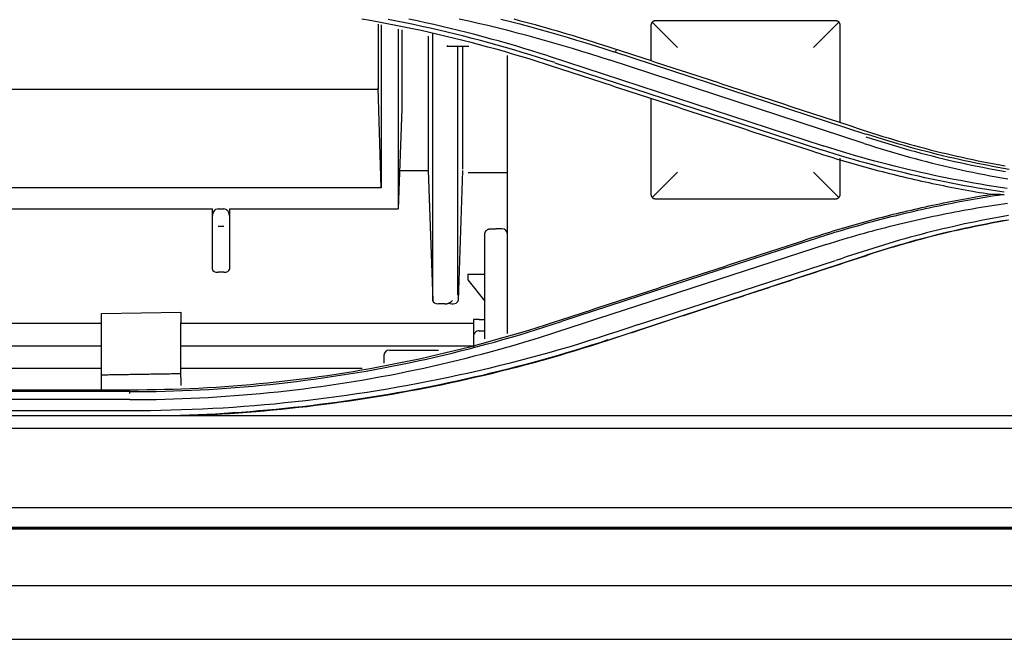
# Model space of a CAD drawing. Units: millimetres. Extents: x 0 to 5764, y 0 to 4111.
# Drawn here: x 1388 to 1475, y 2779 to 2833 of the extents above; entities that cross this region are included whole.
import ezdxf

# ---------------------------------------------------------------- set-up
doc = ezdxf.new("R2010")
doc.units = ezdxf.units.MM
doc.layers.add('LG-Product', color=3, linetype='Continuous')

msp = doc.modelspace()

# ---------------------------------------------------------------- linework, layer by layer
at = {"layer": 'LG-Product', "linetype": 'Continuous'}
for p, q in [((1419.776, 2832.804), (1419.776, 2827.063)), ((1420.065, 2832.734), (1420.065, 2818.375)), ((1443.844, 2832.707), (1443.844, 2829.592)), ((1446.191, 2830.751), (1443.958, 2832.984)), ((1460.147, 2833.098), (1444.235, 2833.098)), ((1458.191, 2830.751), (1460.425, 2832.984)), ((1460.538, 2824.128), (1460.538, 2832.707)), ((1421.565, 2832.37), (1421.565, 2816.501)), ((1421.867, 2832.297), (1421.867, 2825.327)), ((1424.606, 2808.361), (1424.606, 2831.99)), ((1424.203, 2831.731), (1424.203, 2819.9)), ((1425.854, 2830.863), (1427.783, 2830.863)), ((1426.825, 2808.88), (1426.825, 2830.863)), ((1427.222, 2830.864), (1427.222, 2820.007)), ((1431.191, 2805.524), (1431.191, 2830.038)), ((1462.84, 2823.074), (1440.586, 2830.358)), ((1440.79, 2830.592), (1440.707, 2830.35)), ((1434.772, 2830.004), (1459.045, 2822.059)), ((1435.369, 2829.407), (1458.884, 2821.712)), ((1462.655, 2822.28), (1440.154, 2829.651)), ((1383.134, 2827.063), (1419.776, 2827.063)), ((1420.065, 2818.375), (1419.776, 2827.185)), ((1443.844, 2826.242), (1443.844, 2817.795)), ((1421.867, 2825.327), (1421.565, 2816.501)), ((1460.538, 2817.795), (1460.538, 2820.988)), ((1421.681, 2819.9), (1424.203, 2819.9)), ((1424.203, 2819.9), (1424.596, 2808.415)), ((1427.228, 2819.901), (1426.835, 2808.425)), ((1427.712, 2819.723), (1431.191, 2819.723)), ((1446.191, 2819.751), (1443.958, 2817.517)), ((1458.191, 2819.751), (1460.425, 2817.517)), ((1420.065, 2818.375), (1353.342, 2818.375)), ((1444.235, 2817.404), (1460.147, 2817.404)), ((1384.266, 2816.501), (1405.166, 2816.501)), ((1405.166, 2815.923), (1405.166, 2816.501)), ((1405.666, 2816.501), (1406.166, 2816.501)), ((1406.666, 2816.501), (1406.666, 2815.923)), ((1406.666, 2816.501), (1421.565, 2816.501)), ((1405.166, 2814.782), (1405.166, 2815.923)), ((1406.666, 2815.923), (1406.666, 2814.782)), ((1405.166, 2811.171), (1405.166, 2814.782)), ((1406.166, 2814.957), (1405.666, 2814.957)), ((1406.666, 2814.782), (1406.666, 2811.171)), ((1429.691, 2814.751), (1430.191, 2814.751)), ((1430.691, 2814.751), (1430.191, 2814.751)), ((1429.191, 2805.04), (1429.191, 2814.251)), ((1458.113, 2813.817), (1435.96, 2806.566)), ((1459.304, 2813.37), (1435.507, 2805.622)), ((1440.057, 2804.938), (1462.859, 2812.42)), ((1442.658, 2806.266), (1460.128, 2811.961)), ((1406.166, 2810.916), (1405.666, 2810.916)), ((1427.691, 2810.751), (1429.191, 2810.751)), ((1427.691, 2810.751), (1427.691, 2810.251)), ((1427.691, 2810.251), (1429.191, 2808.376)), ((1425.674, 2808.126), (1425.096, 2808.126)), ((1395.391, 2807.271), (1402.391, 2807.393)), ((1395.391, 2806.393), (1395.391, 2807.271)), ((1402.391, 2807.393), (1402.391, 2806.479)), ((1428.691, 2806.751), (1428.191, 2806.751)), ((1428.191, 2806.751), (1428.191, 2805.251)), ((1428.691, 2806.751), (1429.191, 2806.751)), ((1347.81, 2806.409), (1395.389, 2806.409)), ((1395.391, 2801.84), (1395.391, 2806.393)), ((1402.389, 2806.409), (1428.189, 2806.409)), ((1402.391, 2801.954), (1402.391, 2806.479)), ((1428.691, 2805.751), (1429.191, 2805.751)), ((1428.191, 2805.251), (1428.191, 2804.251)), ((1347.809, 2804.431), (1395.387, 2804.431)), ((1402.389, 2804.431), (1428.189, 2804.431)), ((1420.777, 2804.051), (1425.099, 2804.051)), ((1420.277, 2803.551), (1420.277, 2802.885)), ((1395.391, 2802.424), (1347.816, 2802.424)), ((1418.372, 2802.424), (1402.387, 2802.424)), ((1395.391, 2801.512), (1395.391, 2801.84)), ((1395.391, 2800.549), (1395.391, 2801.512)), ((1402.391, 2801.626), (1402.391, 2801.954)), ((1402.391, 2801.626), (1402.391, 2800.928)), ((1354.891, 2800.549), (1397.891, 2800.549)), ((1397.891, 2800.383), (1354.891, 2800.383)), ((1397.89, 2799.677), (1354.891, 2799.677)), ((1241.823, 2798.271), (1485.391, 2798.271)), ((1397.891, 2798.691), (1353.89, 2798.691)), ((1485.391, 2797.125), (722.391, 2797.125)), ((722.391, 2790.171), (1485.391, 2790.171)), ((1482.95, 2788.403), (724.832, 2788.403)), ((1103.891, 2788.282), (1507.141, 2788.282)), ((1395.391, 2788.282), (1395.391, 2788.313)), ((1402.391, 2788.282), (1402.391, 2788.314)), ((1406.387, 2788.282), (1406.377, 2788.314)), ((1430.691, 2788.314), (1430.691, 2788.282)), ((1434.191, 2788.282), (1434.191, 2788.313)), ((1442.191, 2788.313), (1442.191, 2788.282)), ((1463.191, 2788.282), (1463.191, 2788.313)), ((1507.141, 2783.236), (700.641, 2783.236))]:
    msp.add_line(p, q, dxfattribs=at)
for points in [[(1435.259, 2829.052), (1434.54, 2829.284), (1433.819, 2829.513), (1433.096, 2829.736), (1432.372, 2829.956), (1431.646, 2830.171), (1430.919, 2830.381), (1430.19, 2830.587), (1429.459, 2830.788), (1428.728, 2830.985), (1427.994, 2831.177), (1427.26, 2831.364), (1426.524, 2831.547), (1425.786, 2831.725), (1425.048, 2831.899), (1424.308, 2832.068), (1423.567, 2832.232), (1422.824, 2832.392), (1422.081, 2832.547), (1421.336, 2832.697), (1420.591, 2832.843), (1419.844, 2832.984), (1419.096, 2833.121), (1418.348, 2833.252)], [(1435.373, 2829.41), (1434.651, 2829.641), (1433.927, 2829.87), (1433.202, 2830.094), (1432.476, 2830.315), (1431.748, 2830.53), (1431.018, 2830.742), (1430.287, 2830.949), (1429.555, 2831.151), (1428.821, 2831.349), (1428.085, 2831.542), (1427.348, 2831.731), (1426.61, 2831.915), (1425.871, 2832.094), (1425.13, 2832.269), (1424.388, 2832.439), (1423.645, 2832.604), (1422.9, 2832.765), (1422.155, 2832.921), (1421.408, 2833.072), (1420.66, 2833.219)], [(1434.772, 2830.004), (1434.061, 2830.23), (1433.349, 2830.451), (1432.634, 2830.669), (1431.919, 2830.881), (1431.202, 2831.09), (1430.483, 2831.293), (1429.763, 2831.493), (1429.041, 2831.688), (1428.318, 2831.878), (1427.594, 2832.064), (1426.869, 2832.245), (1426.142, 2832.422), (1425.413, 2832.595), (1424.684, 2832.763), (1423.953, 2832.926), (1423.222, 2833.085), (1422.489, 2833.24)], [(1426.937, 2833.289), (1427.775, 2833.101), (1428.611, 2832.907), (1429.446, 2832.709), (1430.28, 2832.504), (1431.112, 2832.295), (1431.943, 2832.08), (1432.772, 2831.861), (1433.599, 2831.636), (1434.424, 2831.405), (1435.248, 2831.17), (1436.07, 2830.929), (1436.891, 2830.683), (1437.709, 2830.432), (1438.525, 2830.175), (1439.34, 2829.913), (1440.153, 2829.648)], [(1430.613, 2833.255), (1431.453, 2833.042), (1432.292, 2832.824), (1433.129, 2832.601), (1433.965, 2832.372), (1434.799, 2832.138), (1435.631, 2831.899), (1436.461, 2831.655), (1437.29, 2831.405), (1438.116, 2831.151), (1438.941, 2830.89), (1439.764, 2830.626), (1440.585, 2830.358)], [(1431.744, 2833.261), (1432.214, 2833.139), (1432.684, 2833.015), (1433.153, 2832.889), (1433.622, 2832.762), (1434.09, 2832.633), (1434.557, 2832.503), (1435.024, 2832.37), (1435.49, 2832.237), (1435.956, 2832.101), (1436.422, 2831.964), (1436.886, 2831.825), (1437.35, 2831.685), (1437.814, 2831.543), (1438.277, 2831.4), (1438.739, 2831.255), (1439.201, 2831.108), (1439.662, 2830.96), (1440.123, 2830.81)], [(1444.235, 2833.098), (1444.223, 2833.098), (1444.21, 2833.097), (1444.198, 2833.097), (1444.186, 2833.095), (1444.174, 2833.094), (1444.162, 2833.091), (1444.149, 2833.089), (1444.138, 2833.086), (1444.126, 2833.083), (1444.114, 2833.079), (1444.102, 2833.076), (1444.091, 2833.071), (1444.079, 2833.067), (1444.068, 2833.062), (1444.057, 2833.056), (1444.046, 2833.051), (1444.035, 2833.045), (1444.025, 2833.038), (1444.015, 2833.031), (1444.004, 2833.024), (1443.995, 2833.017), (1443.985, 2833.009), (1443.976, 2833.001), (1443.967, 2832.993), (1443.958, 2832.985), (1443.949, 2832.976), (1443.941, 2832.967), (1443.933, 2832.957), (1443.925, 2832.948), (1443.918, 2832.938), (1443.911, 2832.928), (1443.904, 2832.918), (1443.898, 2832.907), (1443.892, 2832.896), (1443.886, 2832.885), (1443.881, 2832.874), (1443.876, 2832.863), (1443.871, 2832.852), (1443.867, 2832.84), (1443.863, 2832.828), (1443.859, 2832.817), (1443.856, 2832.805), (1443.853, 2832.793), (1443.851, 2832.781), (1443.848, 2832.769), (1443.847, 2832.756), (1443.845, 2832.744), (1443.845, 2832.732), (1443.844, 2832.719), (1443.844, 2832.707)], [(1460.538, 2832.707), (1460.538, 2832.719), (1460.538, 2832.732), (1460.537, 2832.744), (1460.535, 2832.756), (1460.534, 2832.768), (1460.532, 2832.78), (1460.529, 2832.792), (1460.526, 2832.804), (1460.523, 2832.816), (1460.52, 2832.828), (1460.516, 2832.84), (1460.512, 2832.851), (1460.507, 2832.863), (1460.502, 2832.874), (1460.496, 2832.885), (1460.491, 2832.896), (1460.485, 2832.907), (1460.478, 2832.917), (1460.472, 2832.927), (1460.465, 2832.937), (1460.457, 2832.947), (1460.45, 2832.957), (1460.442, 2832.966), (1460.433, 2832.975), (1460.425, 2832.984), (1460.416, 2832.993), (1460.407, 2833.001), (1460.398, 2833.009), (1460.388, 2833.017), (1460.378, 2833.024), (1460.368, 2833.031), (1460.358, 2833.038), (1460.347, 2833.044), (1460.337, 2833.05), (1460.326, 2833.056), (1460.315, 2833.061), (1460.303, 2833.066), (1460.292, 2833.071), (1460.28, 2833.075), (1460.269, 2833.079), (1460.257, 2833.083), (1460.245, 2833.086), (1460.233, 2833.089), (1460.221, 2833.091), (1460.209, 2833.093), (1460.197, 2833.095), (1460.184, 2833.097), (1460.172, 2833.097), (1460.16, 2833.098), (1460.147, 2833.098)], [(1440.123, 2830.81), (1440.579, 2830.661), (1441.035, 2830.511), (1441.492, 2830.362), (1441.948, 2830.213), (1442.404, 2830.063), (1442.86, 2829.914), (1443.316, 2829.765), (1443.772, 2829.615), (1444.229, 2829.466), (1444.685, 2829.317), (1445.141, 2829.167), (1445.597, 2829.018), (1446.053, 2828.869), (1446.51, 2828.719), (1446.966, 2828.57), (1447.422, 2828.421), (1447.878, 2828.272), (1448.334, 2828.122), (1448.791, 2827.973), (1449.247, 2827.824), (1449.703, 2827.674), (1450.159, 2827.525), (1450.615, 2827.376), (1451.071, 2827.226), (1451.528, 2827.077), (1451.984, 2826.928), (1452.44, 2826.778), (1452.896, 2826.629), (1453.352, 2826.48), (1453.809, 2826.331), (1454.265, 2826.181), (1454.721, 2826.032), (1455.177, 2825.883), (1455.633, 2825.733), (1456.089, 2825.584), (1456.546, 2825.435), (1457.002, 2825.285), (1457.458, 2825.136), (1457.914, 2824.987), (1458.37, 2824.837), (1458.827, 2824.688), (1459.283, 2824.539), (1459.739, 2824.39), (1460.195, 2824.24), (1460.651, 2824.091), (1461.108, 2823.942), (1461.564, 2823.792), (1462.02, 2823.643), (1462.476, 2823.494), (1462.932, 2823.344)], [(1458.068, 2821.586), (1457.612, 2821.735), (1457.156, 2821.885), (1456.7, 2822.034), (1456.243, 2822.183), (1455.787, 2822.333), (1455.331, 2822.482), (1454.875, 2822.631), (1454.419, 2822.781), (1453.963, 2822.93), (1453.506, 2823.079), (1453.05, 2823.228), (1452.594, 2823.378), (1452.138, 2823.527), (1451.682, 2823.676), (1451.225, 2823.826), (1450.769, 2823.975), (1450.313, 2824.124), (1449.857, 2824.274), (1449.401, 2824.423), (1448.944, 2824.572), (1448.488, 2824.722), (1448.032, 2824.871), (1447.576, 2825.02), (1447.12, 2825.169), (1446.664, 2825.319), (1446.207, 2825.468), (1445.751, 2825.617), (1445.295, 2825.767), (1444.839, 2825.916), (1444.383, 2826.065), (1443.926, 2826.215), (1443.47, 2826.364), (1443.014, 2826.513), (1442.558, 2826.663), (1442.102, 2826.812), (1441.645, 2826.961), (1441.189, 2827.111), (1440.733, 2827.26), (1440.277, 2827.409), (1439.821, 2827.558), (1439.365, 2827.708), (1438.908, 2827.857), (1438.452, 2828.006), (1437.996, 2828.156), (1437.54, 2828.305), (1437.084, 2828.454), (1436.627, 2828.604), (1436.171, 2828.753), (1435.715, 2828.902), (1435.259, 2829.052)], [(1475.435, 2819.996), (1474.942, 2820.08), (1474.449, 2820.168), (1473.957, 2820.258), (1473.466, 2820.351), (1472.975, 2820.448), (1472.485, 2820.546), (1471.995, 2820.648), (1471.506, 2820.753), (1471.018, 2820.86), (1470.531, 2820.97), (1470.044, 2821.083), (1469.559, 2821.199), (1469.073, 2821.317), (1468.589, 2821.438), (1468.106, 2821.562), (1467.623, 2821.689), (1467.141, 2821.818), (1466.661, 2821.951), (1466.181, 2822.085), (1465.702, 2822.223), (1465.224, 2822.363), (1464.747, 2822.505), (1464.271, 2822.651), (1463.796, 2822.799), (1463.322, 2822.95), (1462.849, 2823.103)], [(1462.932, 2823.344), (1463.389, 2823.196), (1463.848, 2823.05), (1464.307, 2822.907), (1464.767, 2822.766), (1465.227, 2822.628), (1465.689, 2822.492), (1466.152, 2822.358), (1466.615, 2822.227), (1467.079, 2822.099), (1467.544, 2821.973), (1468.01, 2821.85), (1468.477, 2821.729), (1468.944, 2821.611), (1469.412, 2821.495), (1469.881, 2821.382), (1470.351, 2821.272), (1470.821, 2821.164), (1471.292, 2821.059), (1471.764, 2820.956), (1472.236, 2820.856), (1472.709, 2820.759), (1473.183, 2820.664), (1473.657, 2820.572), (1474.132, 2820.483), (1474.607, 2820.396), (1475.083, 2820.312)], [(1462.655, 2822.28), (1463.15, 2822.12), (1463.646, 2821.962), (1464.143, 2821.807), (1464.64, 2821.655), (1465.139, 2821.505), (1465.639, 2821.359), (1466.14, 2821.217), (1466.642, 2821.077), (1467.145, 2820.94), (1467.649, 2820.806), (1468.154, 2820.675), (1468.66, 2820.547), (1469.167, 2820.422), (1469.674, 2820.3), (1470.182, 2820.181), (1470.692, 2820.066), (1471.202, 2819.953), (1471.712, 2819.843), (1472.224, 2819.736), (1472.736, 2819.632), (1473.249, 2819.532), (1473.763, 2819.434), (1474.277, 2819.34), (1474.792, 2819.248), (1475.308, 2819.16)], [(1462.789, 2822.87), (1463.272, 2822.714), (1463.755, 2822.56), (1464.24, 2822.409), (1464.725, 2822.261), (1465.211, 2822.116), (1465.699, 2821.973), (1466.187, 2821.834), (1466.677, 2821.696), (1467.167, 2821.562), (1467.658, 2821.431), (1468.151, 2821.302), (1468.644, 2821.176), (1469.138, 2821.053), (1469.633, 2820.933), (1470.129, 2820.816), (1470.625, 2820.701), (1471.122, 2820.59), (1471.621, 2820.481), (1472.119, 2820.376), (1472.619, 2820.273), (1473.119, 2820.173), (1473.62, 2820.076), (1474.122, 2819.982), (1474.624, 2819.891), (1475.126, 2819.803)], [(1473.793, 2817.778), (1473.472, 2817.829), (1473.152, 2817.882), (1472.831, 2817.936), (1472.511, 2817.99), (1472.191, 2818.046), (1471.872, 2818.103), (1471.552, 2818.16), (1471.233, 2818.219), (1470.914, 2818.279), (1470.595, 2818.34), (1470.277, 2818.402), (1469.958, 2818.464), (1469.64, 2818.528), (1469.323, 2818.593), (1469.005, 2818.659), (1468.688, 2818.726), (1468.37, 2818.794), (1468.054, 2818.863), (1467.737, 2818.933), (1467.421, 2819.003), (1467.105, 2819.075), (1466.789, 2819.148), (1466.473, 2819.222), (1466.158, 2819.297), (1465.843, 2819.373), (1465.528, 2819.45), (1465.214, 2819.528), (1464.9, 2819.606), (1464.586, 2819.686), (1464.272, 2819.767), (1463.959, 2819.849), (1463.646, 2819.932), (1463.333, 2820.015), (1463.021, 2820.1), (1462.709, 2820.186), (1462.397, 2820.272), (1462.086, 2820.36), (1461.775, 2820.449), (1461.464, 2820.538), (1461.154, 2820.629), (1460.844, 2820.72), (1460.534, 2820.813), (1460.224, 2820.906), (1459.915, 2821), (1459.607, 2821.096), (1459.298, 2821.192), (1458.99, 2821.289), (1458.683, 2821.387), (1458.375, 2821.486), (1458.068, 2821.586)], [(1475.01, 2817.969), (1474.423, 2818.057), (1473.837, 2818.148), (1473.252, 2818.244), (1472.667, 2818.342), (1472.082, 2818.444), (1471.499, 2818.549), (1470.916, 2818.658), (1470.334, 2818.771), (1469.753, 2818.886), (1469.172, 2819.005), (1468.593, 2819.128), (1468.014, 2819.254), (1467.436, 2819.383), (1466.859, 2819.516), (1466.283, 2819.652), (1465.708, 2819.791), (1465.134, 2819.933), (1464.56, 2820.079), (1463.988, 2820.228), (1463.417, 2820.381), (1462.847, 2820.536), (1462.277, 2820.695), (1461.709, 2820.857), (1461.142, 2821.022), (1460.576, 2821.191), (1460.011, 2821.362), (1459.447, 2821.536), (1458.884, 2821.712)], [(1475.271, 2818.31), (1474.68, 2818.398), (1474.091, 2818.489), (1473.501, 2818.583), (1472.913, 2818.682), (1472.325, 2818.783), (1471.737, 2818.888), (1471.151, 2818.997), (1470.565, 2819.109), (1469.98, 2819.224), (1469.396, 2819.343), (1468.813, 2819.465), (1468.23, 2819.591), (1467.649, 2819.72), (1467.068, 2819.852), (1466.488, 2819.988), (1465.909, 2820.127), (1465.331, 2820.27), (1464.754, 2820.416), (1464.178, 2820.565), (1463.604, 2820.718), (1463.03, 2820.874), (1462.457, 2821.033), (1461.886, 2821.196), (1461.315, 2821.362), (1460.746, 2821.532), (1460.178, 2821.704), (1459.611, 2821.88), (1459.045, 2822.06)], [(1443.844, 2817.795), (1443.844, 2817.783), (1443.845, 2817.77), (1443.845, 2817.758), (1443.847, 2817.746), (1443.848, 2817.734), (1443.851, 2817.721), (1443.853, 2817.709), (1443.856, 2817.697), (1443.859, 2817.685), (1443.863, 2817.674), (1443.866, 2817.662), (1443.871, 2817.651), (1443.875, 2817.639), (1443.88, 2817.628), (1443.886, 2817.617), (1443.891, 2817.606), (1443.897, 2817.595), (1443.904, 2817.585), (1443.911, 2817.574), (1443.918, 2817.564), (1443.925, 2817.554), (1443.933, 2817.545), (1443.941, 2817.536), (1443.949, 2817.526), (1443.957, 2817.518), (1443.966, 2817.509), (1443.975, 2817.501), (1443.985, 2817.493), (1443.994, 2817.485), (1444.004, 2817.478), (1444.014, 2817.471), (1444.024, 2817.464), (1444.035, 2817.458), (1444.046, 2817.451), (1444.057, 2817.446), (1444.068, 2817.44), (1444.079, 2817.435), (1444.09, 2817.431), (1444.102, 2817.426), (1444.114, 2817.422), (1444.125, 2817.419), (1444.137, 2817.416), (1444.149, 2817.413), (1444.161, 2817.41), (1444.173, 2817.408), (1444.186, 2817.407), (1444.198, 2817.405), (1444.21, 2817.404), (1444.223, 2817.404), (1444.235, 2817.404)], [(1458.068, 2813.971), (1458.375, 2814.071), (1458.683, 2814.17), (1458.991, 2814.268), (1459.299, 2814.365), (1459.608, 2814.462), (1459.917, 2814.557), (1460.226, 2814.651), (1460.535, 2814.745), (1460.845, 2814.837), (1461.156, 2814.928), (1461.466, 2815.019), (1461.777, 2815.108), (1462.088, 2815.197), (1462.4, 2815.285), (1462.712, 2815.371), (1463.024, 2815.457), (1463.336, 2815.542), (1463.649, 2815.625), (1463.962, 2815.708), (1464.275, 2815.79), (1464.589, 2815.87), (1464.903, 2815.95), (1465.217, 2816.029), (1465.531, 2816.107), (1465.846, 2816.184), (1466.161, 2816.259), (1466.476, 2816.334), (1466.791, 2816.408), (1467.107, 2816.481), (1467.423, 2816.553), (1467.739, 2816.624), (1468.056, 2816.693), (1468.373, 2816.762), (1468.69, 2816.83), (1469.007, 2816.897), (1469.325, 2816.963), (1469.642, 2817.027), (1469.96, 2817.091), (1470.278, 2817.154), (1470.597, 2817.216), (1470.916, 2817.277), (1471.234, 2817.336), (1471.553, 2817.395), (1471.873, 2817.453), (1472.192, 2817.509), (1472.512, 2817.565), (1472.832, 2817.62), (1473.152, 2817.673), (1473.472, 2817.726), (1473.793, 2817.778)], [(1458.113, 2813.817), (1458.439, 2813.923), (1458.766, 2814.027), (1459.093, 2814.131), (1459.42, 2814.235), (1459.748, 2814.337), (1460.076, 2814.438), (1460.404, 2814.538), (1460.733, 2814.637), (1461.062, 2814.734), (1461.392, 2814.831), (1461.722, 2814.926), (1462.052, 2815.021), (1462.383, 2815.114), (1462.714, 2815.206), (1463.045, 2815.297), (1463.377, 2815.387), (1463.709, 2815.476), (1464.041, 2815.564), (1464.374, 2815.651), (1464.707, 2815.736), (1465.04, 2815.821), (1465.373, 2815.904), (1465.707, 2815.986), (1466.041, 2816.067), (1466.376, 2816.147), (1466.711, 2816.226), (1467.046, 2816.304), (1467.381, 2816.381), (1467.717, 2816.456), (1468.053, 2816.531), (1468.389, 2816.604), (1468.726, 2816.676), (1469.063, 2816.747), (1469.4, 2816.817), (1469.737, 2816.885), (1470.075, 2816.953), (1470.413, 2817.019), (1470.751, 2817.085), (1471.089, 2817.149), (1471.428, 2817.212), (1471.767, 2817.273), (1472.106, 2817.334), (1472.445, 2817.394), (1472.785, 2817.452), (1473.125, 2817.509), (1473.465, 2817.565), (1473.805, 2817.62), (1474.146, 2817.674), (1474.486, 2817.726), (1474.827, 2817.778)], [(1459.304, 2813.369), (1459.676, 2813.487), (1460.048, 2813.602), (1460.421, 2813.717), (1460.794, 2813.829), (1461.168, 2813.94), (1461.543, 2814.05), (1461.917, 2814.158), (1462.293, 2814.264), (1462.669, 2814.37), (1463.045, 2814.473), (1463.422, 2814.576), (1463.799, 2814.676), (1464.176, 2814.776), (1464.554, 2814.873), (1464.933, 2814.97), (1465.312, 2815.065), (1465.691, 2815.158), (1466.07, 2815.25), (1466.45, 2815.341), (1466.831, 2815.43), (1467.212, 2815.518), (1467.593, 2815.604), (1467.974, 2815.689), (1468.356, 2815.772), (1468.739, 2815.854), (1469.121, 2815.934), (1469.504, 2816.013), (1469.887, 2816.091), (1470.271, 2816.167), (1470.655, 2816.241), (1471.039, 2816.314), (1471.424, 2816.386), (1471.809, 2816.456), (1472.194, 2816.525), (1472.58, 2816.592), (1472.966, 2816.658), (1473.352, 2816.722), (1473.738, 2816.785), (1474.125, 2816.846), (1474.512, 2816.906), (1474.899, 2816.965), (1475.286, 2817.022)], [(1460.147, 2817.404), (1460.159, 2817.404), (1460.172, 2817.404), (1460.184, 2817.405), (1460.196, 2817.407), (1460.208, 2817.408), (1460.221, 2817.41), (1460.233, 2817.413), (1460.245, 2817.416), (1460.257, 2817.419), (1460.268, 2817.422), (1460.28, 2817.426), (1460.291, 2817.43), (1460.303, 2817.435), (1460.314, 2817.44), (1460.325, 2817.446), (1460.336, 2817.451), (1460.347, 2817.457), (1460.357, 2817.464), (1460.368, 2817.47), (1460.378, 2817.477), (1460.388, 2817.485), (1460.397, 2817.492), (1460.406, 2817.5), (1460.416, 2817.509), (1460.424, 2817.517), (1460.433, 2817.526), (1460.441, 2817.535), (1460.449, 2817.544), (1460.457, 2817.554), (1460.464, 2817.564), (1460.471, 2817.574), (1460.478, 2817.584), (1460.484, 2817.595), (1460.491, 2817.605), (1460.496, 2817.616), (1460.502, 2817.627), (1460.507, 2817.639), (1460.511, 2817.65), (1460.516, 2817.662), (1460.52, 2817.673), (1460.523, 2817.685), (1460.526, 2817.697), (1460.529, 2817.709), (1460.532, 2817.721), (1460.534, 2817.733), (1460.535, 2817.745), (1460.537, 2817.758), (1460.538, 2817.77), (1460.538, 2817.782), (1460.538, 2817.795)], [(1474.668, 2817.784), (1474.65, 2817.784), (1474.632, 2817.784), (1474.615, 2817.784), (1474.597, 2817.784), (1474.579, 2817.783), (1474.561, 2817.783), (1474.544, 2817.783), (1474.526, 2817.783), (1474.508, 2817.783), (1474.491, 2817.783), (1474.473, 2817.783), (1474.455, 2817.783), (1474.438, 2817.782), (1474.42, 2817.782), (1474.402, 2817.782), (1474.385, 2817.782), (1474.367, 2817.782), (1474.35, 2817.782), (1474.332, 2817.782), (1474.314, 2817.781), (1474.297, 2817.781), (1474.279, 2817.781), (1474.262, 2817.781), (1474.244, 2817.781), (1474.227, 2817.781), (1474.209, 2817.781), (1474.192, 2817.781), (1474.174, 2817.78), (1474.157, 2817.78), (1474.139, 2817.78), (1474.122, 2817.78), (1474.104, 2817.78), (1474.087, 2817.78), (1474.07, 2817.78), (1474.052, 2817.78), (1474.035, 2817.779), (1474.018, 2817.779), (1474, 2817.779), (1473.983, 2817.779), (1473.965, 2817.779), (1473.948, 2817.779), (1473.931, 2817.779), (1473.914, 2817.779), (1473.896, 2817.778), (1473.879, 2817.778), (1473.862, 2817.778), (1473.844, 2817.778), (1473.827, 2817.778), (1473.81, 2817.778), (1473.793, 2817.778)], [(1474.668, 2817.784), (1474.683, 2817.784), (1474.699, 2817.784), (1474.716, 2817.783), (1474.733, 2817.783), (1474.751, 2817.782), (1474.769, 2817.781), (1474.788, 2817.78), (1474.808, 2817.779), (1474.827, 2817.777), (1474.847, 2817.776), (1474.867, 2817.775), (1474.887, 2817.773), (1474.907, 2817.772), (1474.927, 2817.77), (1474.948, 2817.768), (1474.968, 2817.767), (1474.989, 2817.765), (1475.01, 2817.763)], [(1475.386, 2815.915), (1474.899, 2815.832), (1474.413, 2815.746), (1473.927, 2815.658), (1473.442, 2815.566), (1472.957, 2815.472), (1472.473, 2815.375), (1471.99, 2815.275), (1471.507, 2815.173), (1471.025, 2815.068), (1470.544, 2814.96), (1470.063, 2814.849), (1469.583, 2814.736), (1469.104, 2814.62), (1468.625, 2814.502), (1468.148, 2814.38), (1467.671, 2814.256), (1467.194, 2814.13), (1466.719, 2814), (1466.244, 2813.868), (1465.771, 2813.734), (1465.298, 2813.596), (1464.826, 2813.456), (1464.355, 2813.313), (1463.885, 2813.168), (1463.415, 2813.021), (1462.947, 2812.871), (1462.479, 2812.719), (1462.011, 2812.567), (1461.543, 2812.414), (1461.075, 2812.262), (1460.607, 2812.11), (1460.139, 2811.958)], [(1475.37, 2815.525), (1474.88, 2815.44), (1474.391, 2815.353), (1473.902, 2815.262), (1473.414, 2815.169), (1472.926, 2815.073), (1472.439, 2814.974), (1471.953, 2814.873), (1471.467, 2814.768), (1470.982, 2814.661), (1470.498, 2814.551), (1470.015, 2814.438), (1469.532, 2814.323), (1469.05, 2814.204), (1468.569, 2814.083), (1468.088, 2813.959), (1467.608, 2813.833), (1467.13, 2813.704), (1466.652, 2813.572), (1466.174, 2813.437), (1465.698, 2813.3), (1465.223, 2813.159), (1464.749, 2813.016), (1464.275, 2812.871), (1463.802, 2812.723), (1463.33, 2812.573), (1462.859, 2812.42)], [(1475.351, 2815.497), (1474.865, 2815.412), (1474.378, 2815.325), (1473.893, 2815.236), (1473.408, 2815.143), (1472.923, 2815.048), (1472.439, 2814.949), (1471.956, 2814.848), (1471.473, 2814.745), (1470.99, 2814.638), (1470.508, 2814.529), (1470.027, 2814.417), (1469.546, 2814.302), (1469.066, 2814.184), (1468.586, 2814.064), (1468.107, 2813.94), (1467.629, 2813.814), (1467.151, 2813.686), (1466.673, 2813.554), (1466.196, 2813.42), (1465.72, 2813.283), (1465.244, 2813.143), (1464.769, 2813), (1464.294, 2812.855), (1463.819, 2812.707), (1463.346, 2812.556), (1462.872, 2812.402)], [(1429.191, 2814.251), (1429.191, 2814.265), (1429.192, 2814.278), (1429.193, 2814.292), (1429.194, 2814.305), (1429.196, 2814.319), (1429.198, 2814.333), (1429.2, 2814.346), (1429.203, 2814.36), (1429.206, 2814.373), (1429.21, 2814.386), (1429.214, 2814.4), (1429.218, 2814.413), (1429.223, 2814.426), (1429.228, 2814.439), (1429.233, 2814.452), (1429.239, 2814.465), (1429.245, 2814.477), (1429.252, 2814.49), (1429.259, 2814.502), (1429.266, 2814.514), (1429.274, 2814.527), (1429.282, 2814.539), (1429.291, 2814.551), (1429.3, 2814.562), (1429.309, 2814.574), (1429.319, 2814.585), (1429.33, 2814.597), (1429.341, 2814.608), (1429.352, 2814.618), (1429.364, 2814.629), (1429.376, 2814.639), (1429.388, 2814.649), (1429.401, 2814.658), (1429.415, 2814.668), (1429.429, 2814.676), (1429.443, 2814.685), (1429.458, 2814.693), (1429.473, 2814.701), (1429.489, 2814.708), (1429.505, 2814.715), (1429.522, 2814.721), (1429.539, 2814.727), (1429.557, 2814.733), (1429.575, 2814.737), (1429.593, 2814.741), (1429.612, 2814.745), (1429.631, 2814.747), (1429.651, 2814.749), (1429.671, 2814.75), (1429.691, 2814.751)], [(1435.257, 2806.507), (1435.714, 2806.657), (1436.171, 2806.806), (1436.628, 2806.956), (1437.084, 2807.105), (1437.541, 2807.254), (1437.998, 2807.404), (1438.454, 2807.553), (1438.911, 2807.703), (1439.368, 2807.852), (1439.824, 2808.002), (1440.281, 2808.151), (1440.737, 2808.3), (1441.194, 2808.45), (1441.65, 2808.599), (1442.107, 2808.748), (1442.563, 2808.898), (1443.019, 2809.047), (1443.476, 2809.196), (1443.932, 2809.346), (1444.389, 2809.495), (1444.845, 2809.644), (1445.301, 2809.794), (1445.757, 2809.943), (1446.214, 2810.092), (1446.67, 2810.241), (1447.126, 2810.391), (1447.582, 2810.54), (1448.038, 2810.689), (1448.494, 2810.838), (1448.95, 2810.988), (1449.407, 2811.137), (1449.863, 2811.286), (1450.319, 2811.435), (1450.775, 2811.585), (1451.231, 2811.734), (1451.687, 2811.883), (1452.142, 2812.032), (1452.598, 2812.181), (1453.054, 2812.331), (1453.51, 2812.48), (1453.966, 2812.629), (1454.422, 2812.778), (1454.878, 2812.927), (1455.333, 2813.076), (1455.789, 2813.225), (1456.245, 2813.374), (1456.701, 2813.524), (1457.156, 2813.673), (1457.612, 2813.822), (1458.068, 2813.971)], [(1448.85, 2807.805), (1449.131, 2807.897), (1449.411, 2807.99), (1449.692, 2808.082), (1449.972, 2808.174), (1450.253, 2808.266), (1450.534, 2808.358), (1450.814, 2808.45), (1451.095, 2808.542), (1451.375, 2808.634), (1451.656, 2808.726), (1451.936, 2808.818), (1452.217, 2808.91), (1452.497, 2809.002), (1452.778, 2809.095), (1453.058, 2809.187), (1453.339, 2809.279), (1453.619, 2809.371), (1453.9, 2809.463), (1454.18, 2809.555), (1454.461, 2809.647), (1454.741, 2809.739), (1455.022, 2809.831), (1455.302, 2809.923), (1455.583, 2810.015), (1455.863, 2810.107), (1456.144, 2810.199), (1456.424, 2810.291), (1456.704, 2810.383), (1456.985, 2810.475), (1457.265, 2810.567), (1457.545, 2810.659), (1457.826, 2810.751), (1458.106, 2810.843), (1458.387, 2810.935), (1458.667, 2811.027), (1458.947, 2811.119), (1459.228, 2811.211), (1459.508, 2811.303), (1459.788, 2811.395), (1460.068, 2811.487), (1460.349, 2811.579), (1460.629, 2811.671), (1460.909, 2811.763), (1461.19, 2811.855), (1461.47, 2811.947), (1461.75, 2812.039), (1462.03, 2812.13), (1462.311, 2812.222), (1462.591, 2812.314), (1462.871, 2812.406)], [(1425.674, 2808.126), (1425.688, 2808.126), (1425.703, 2808.127), (1425.718, 2808.127), (1425.733, 2808.128), (1425.748, 2808.13), (1425.762, 2808.131), (1425.777, 2808.133), (1425.792, 2808.135), (1425.806, 2808.137), (1425.821, 2808.139), (1425.836, 2808.142), (1425.85, 2808.145), (1425.865, 2808.148), (1425.879, 2808.151), (1425.894, 2808.155), (1425.908, 2808.159), (1425.922, 2808.163), (1425.936, 2808.167), (1425.95, 2808.172), (1425.964, 2808.176), (1425.978, 2808.181), (1425.992, 2808.187), (1426.006, 2808.192), (1426.019, 2808.198), (1426.033, 2808.204), (1426.046, 2808.21), (1426.06, 2808.216), (1426.073, 2808.223), (1426.086, 2808.23), (1426.099, 2808.237), (1426.112, 2808.244), (1426.125, 2808.251), (1426.138, 2808.259), (1426.15, 2808.266), (1426.163, 2808.274), (1426.175, 2808.283), (1426.187, 2808.291), (1426.199, 2808.299), (1426.211, 2808.308), (1426.223, 2808.317), (1426.235, 2808.326), (1426.247, 2808.335), (1426.258, 2808.345), (1426.27, 2808.354), (1426.281, 2808.364), (1426.292, 2808.374), (1426.303, 2808.384), (1426.314, 2808.394), (1426.324, 2808.405), (1426.335, 2808.415)], [(1440.066, 2804.922), (1440.242, 2804.98), (1440.418, 2805.037), (1440.594, 2805.095), (1440.769, 2805.153), (1440.945, 2805.21), (1441.121, 2805.268), (1441.297, 2805.326), (1441.472, 2805.383), (1441.648, 2805.441), (1441.824, 2805.499), (1442, 2805.557), (1442.175, 2805.614), (1442.351, 2805.672), (1442.527, 2805.73), (1442.702, 2805.787), (1442.878, 2805.845), (1443.054, 2805.903), (1443.23, 2805.96), (1443.405, 2806.018), (1443.581, 2806.076), (1443.757, 2806.133), (1443.932, 2806.191), (1444.108, 2806.249), (1444.284, 2806.306), (1444.459, 2806.364), (1444.635, 2806.422), (1444.811, 2806.479), (1444.986, 2806.537), (1445.162, 2806.595), (1445.338, 2806.652), (1445.513, 2806.71), (1445.689, 2806.768), (1445.865, 2806.825), (1446.04, 2806.883), (1446.216, 2806.941), (1446.391, 2806.998), (1446.567, 2807.056), (1446.743, 2807.114), (1446.918, 2807.171), (1447.094, 2807.229), (1447.27, 2807.287), (1447.445, 2807.344), (1447.621, 2807.402), (1447.796, 2807.459), (1447.972, 2807.517), (1448.148, 2807.575), (1448.323, 2807.632), (1448.499, 2807.69), (1448.674, 2807.748), (1448.85, 2807.805)], [(1397.891, 2800.381), (1398.667, 2800.385), (1399.442, 2800.393), (1400.217, 2800.405), (1400.993, 2800.423), (1401.768, 2800.445), (1402.543, 2800.472), (1403.318, 2800.505), (1404.092, 2800.542), (1404.867, 2800.585), (1405.641, 2800.632), (1406.414, 2800.685), (1407.188, 2800.742), (1407.96, 2800.805), (1408.733, 2800.872), (1409.505, 2800.945), (1410.276, 2801.022), (1411.047, 2801.105), (1411.818, 2801.192), (1412.587, 2801.284), (1413.356, 2801.382), (1414.125, 2801.484), (1414.893, 2801.591), (1415.66, 2801.704), (1416.426, 2801.821), (1417.191, 2801.943), (1417.956, 2802.069), (1418.72, 2802.201), (1419.482, 2802.338), (1420.244, 2802.479), (1421.005, 2802.626), (1421.765, 2802.777), (1422.524, 2802.933), (1423.281, 2803.094), (1424.038, 2803.26), (1424.793, 2803.431), (1425.547, 2803.606), (1426.3, 2803.787), (1427.052, 2803.972), (1427.802, 2804.162), (1428.551, 2804.357), (1429.299, 2804.557), (1430.045, 2804.761), (1430.79, 2804.971), (1431.533, 2805.185), (1432.275, 2805.404), (1433.015, 2805.628), (1433.753, 2805.858), (1434.49, 2806.091), (1435.225, 2806.327), (1435.96, 2806.566)], [(1397.891, 2800.549), (1398.652, 2800.552), (1399.412, 2800.559), (1400.173, 2800.571), (1400.934, 2800.587), (1401.694, 2800.609), (1402.454, 2800.635), (1403.214, 2800.667), (1403.974, 2800.703), (1404.734, 2800.743), (1405.493, 2800.789), (1406.252, 2800.839), (1407.01, 2800.895), (1407.769, 2800.955), (1408.526, 2801.02), (1409.284, 2801.09), (1410.041, 2801.164), (1410.797, 2801.244), (1411.553, 2801.328), (1412.308, 2801.417), (1413.063, 2801.511), (1413.817, 2801.609), (1414.57, 2801.712), (1415.323, 2801.82), (1416.075, 2801.933), (1416.826, 2802.051), (1417.576, 2802.173), (1418.326, 2802.3), (1419.074, 2802.431), (1419.822, 2802.567), (1420.569, 2802.708), (1421.315, 2802.854), (1422.06, 2803.004), (1422.804, 2803.16), (1423.546, 2803.319), (1424.288, 2803.484), (1425.029, 2803.653), (1425.768, 2803.827), (1426.506, 2804.006), (1427.243, 2804.189), (1427.979, 2804.377), (1428.713, 2804.569), (1429.446, 2804.766), (1430.177, 2804.968), (1430.908, 2805.174), (1431.636, 2805.385), (1432.364, 2805.601), (1433.089, 2805.82), (1433.814, 2806.045), (1434.536, 2806.274), (1435.257, 2806.507)], [(1442.658, 2806.266), (1441.794, 2805.979), (1440.93, 2805.694), (1440.066, 2805.409), (1439.201, 2805.128), (1438.333, 2804.852), (1437.463, 2804.583), (1436.592, 2804.319), (1435.718, 2804.062), (1434.842, 2803.811), (1433.964, 2803.566), (1433.085, 2803.327), (1432.204, 2803.094), (1431.321, 2802.866), (1430.436, 2802.645), (1429.55, 2802.43), (1428.662, 2802.221), (1427.773, 2802.018), (1426.882, 2801.821), (1425.99, 2801.63), (1425.097, 2801.445), (1424.202, 2801.265), (1423.306, 2801.092), (1422.409, 2800.925), (1421.511, 2800.763), (1420.611, 2800.608), (1419.711, 2800.458), (1418.809, 2800.315), (1417.907, 2800.177), (1417.004, 2800.045), (1416.099, 2799.92), (1415.194, 2799.8), (1414.288, 2799.686), (1413.382, 2799.578), (1412.474, 2799.477), (1411.566, 2799.381), (1410.657, 2799.291), (1409.748, 2799.208), (1408.838, 2799.13), (1407.928, 2799.059), (1407.017, 2798.994), (1406.105, 2798.935), (1405.194, 2798.883), (1404.282, 2798.836), (1403.369, 2798.796), (1402.457, 2798.763), (1401.544, 2798.735), (1400.631, 2798.715), (1399.718, 2798.701), (1398.804, 2798.694), (1397.891, 2798.692)], [(1397.89, 2799.676), (1398.658, 2799.68), (1399.427, 2799.688), (1400.195, 2799.701), (1400.964, 2799.718), (1401.732, 2799.74), (1402.5, 2799.767), (1403.268, 2799.798), (1404.035, 2799.834), (1404.803, 2799.875), (1405.57, 2799.921), (1406.336, 2799.971), (1407.103, 2800.027), (1407.869, 2800.087), (1408.635, 2800.152), (1409.4, 2800.221), (1410.165, 2800.296), (1410.929, 2800.376), (1411.692, 2800.46), (1412.456, 2800.549), (1413.218, 2800.643), (1413.98, 2800.742), (1414.741, 2800.845), (1415.502, 2800.954), (1416.261, 2801.067), (1417.02, 2801.185), (1417.778, 2801.308), (1418.536, 2801.436), (1419.292, 2801.569), (1420.048, 2801.706), (1420.802, 2801.848), (1421.556, 2801.995), (1422.308, 2802.147), (1423.06, 2802.303), (1423.81, 2802.465), (1424.56, 2802.631), (1425.308, 2802.801), (1426.055, 2802.977), (1426.801, 2803.157), (1427.546, 2803.341), (1428.289, 2803.531), (1429.031, 2803.725), (1429.772, 2803.923), (1430.511, 2804.126), (1431.249, 2804.334), (1431.985, 2804.546), (1432.72, 2804.764), (1433.453, 2804.987), (1434.185, 2805.213), (1434.916, 2805.443), (1435.645, 2805.676)], [(1440.057, 2804.939), (1439.328, 2804.702), (1438.598, 2804.469), (1437.866, 2804.241), (1437.133, 2804.016), (1436.399, 2803.796), (1435.663, 2803.579), (1434.926, 2803.367), (1434.187, 2803.159), (1433.448, 2802.955), (1432.707, 2802.755), (1431.965, 2802.56), (1431.221, 2802.368), (1430.477, 2802.181), (1429.731, 2801.998), (1428.985, 2801.82), (1428.237, 2801.645), (1427.488, 2801.475), (1426.738, 2801.309), (1425.987, 2801.147), (1425.235, 2800.99), (1424.482, 2800.836), (1423.729, 2800.687), (1422.974, 2800.543), (1422.219, 2800.402), (1421.462, 2800.266), (1420.705, 2800.135), (1419.947, 2800.007), (1419.189, 2799.884), (1418.43, 2799.765), (1417.67, 2799.651), (1416.909, 2799.54), (1416.148, 2799.434), (1415.386, 2799.333), (1414.623, 2799.235), (1413.86, 2799.142), (1413.096, 2799.054), (1412.332, 2798.97), (1411.568, 2798.89), (1410.803, 2798.814), (1410.037, 2798.743), (1409.271, 2798.676), (1408.505, 2798.614), (1407.738, 2798.556), (1406.971, 2798.502), (1406.204, 2798.453), (1405.436, 2798.408), (1404.668, 2798.367), (1403.9, 2798.331), (1403.132, 2798.299), (1402.364, 2798.271)], [(1402.937, 2798.271), (1403.695, 2798.302), (1404.452, 2798.336), (1405.209, 2798.375), (1405.966, 2798.419), (1406.722, 2798.466), (1407.478, 2798.518), (1408.234, 2798.574), (1408.989, 2798.634), (1409.745, 2798.699), (1410.499, 2798.768), (1411.254, 2798.841), (1412.008, 2798.918), (1412.762, 2798.999), (1413.515, 2799.085), (1414.268, 2799.175), (1415.02, 2799.269), (1415.771, 2799.368), (1416.522, 2799.47), (1417.272, 2799.577), (1418.021, 2799.688), (1418.77, 2799.803), (1419.518, 2799.922), (1420.266, 2800.045), (1421.013, 2800.173), (1421.759, 2800.305), (1422.505, 2800.44), (1423.249, 2800.58), (1423.993, 2800.725), (1424.735, 2800.873), (1425.476, 2801.025), (1426.216, 2801.181), (1426.955, 2801.341), (1427.693, 2801.506), (1428.43, 2801.674), (1429.166, 2801.847), (1429.9, 2802.023), (1430.634, 2802.204), (1431.366, 2802.389), (1432.097, 2802.578), (1432.827, 2802.77), (1433.556, 2802.967), (1434.284, 2803.168), (1435.011, 2803.373), (1435.736, 2803.582), (1436.461, 2803.795), (1437.184, 2804.012), (1437.907, 2804.234), (1438.628, 2804.459), (1439.348, 2804.688), (1440.066, 2804.922)], [(1402.391, 2801.954), (1402.251, 2801.952), (1402.111, 2801.949), (1401.971, 2801.947), (1401.831, 2801.945), (1401.691, 2801.943), (1401.551, 2801.94), (1401.411, 2801.938), (1401.271, 2801.936), (1401.131, 2801.934), (1400.991, 2801.931), (1400.851, 2801.929), (1400.711, 2801.927), (1400.571, 2801.924), (1400.431, 2801.922), (1400.291, 2801.92), (1400.151, 2801.918), (1400.011, 2801.915), (1399.871, 2801.913), (1399.731, 2801.911), (1399.591, 2801.908), (1399.451, 2801.906), (1399.311, 2801.904), (1399.171, 2801.902), (1399.031, 2801.899), (1398.891, 2801.897), (1398.751, 2801.895), (1398.611, 2801.892), (1398.471, 2801.89), (1398.331, 2801.888), (1398.191, 2801.886), (1398.051, 2801.883), (1397.911, 2801.881), (1397.771, 2801.879), (1397.631, 2801.876), (1397.491, 2801.874), (1397.351, 2801.872), (1397.211, 2801.87), (1397.071, 2801.867), (1396.931, 2801.865), (1396.791, 2801.863), (1396.651, 2801.86), (1396.511, 2801.858), (1396.371, 2801.856), (1396.231, 2801.854), (1396.091, 2801.851), (1395.951, 2801.849), (1395.811, 2801.847), (1395.671, 2801.844), (1395.531, 2801.842), (1395.391, 2801.84)], [(1397.891, 2800.208), (1397.891, 2800.215), (1397.891, 2800.221), (1397.891, 2800.228), (1397.891, 2800.234), (1397.891, 2800.24), (1397.891, 2800.246), (1397.891, 2800.252), (1397.891, 2800.258), (1397.891, 2800.264), (1397.891, 2800.27), (1397.891, 2800.276), (1397.891, 2800.281), (1397.891, 2800.287), (1397.891, 2800.292), (1397.891, 2800.297), (1397.891, 2800.302), (1397.891, 2800.307), (1397.891, 2800.312), (1397.891, 2800.317), (1397.891, 2800.322), (1397.891, 2800.326), (1397.891, 2800.331), (1397.891, 2800.335), (1397.891, 2800.34), (1397.891, 2800.344), (1397.891, 2800.348), (1397.891, 2800.352), (1397.891, 2800.356), (1397.891, 2800.359), (1397.891, 2800.363), (1397.891, 2800.367), (1397.891, 2800.37), (1397.891, 2800.373), (1397.891, 2800.376), (1397.891, 2800.379), (1397.891, 2800.382), (1397.891, 2800.385), (1397.891, 2800.388), (1397.891, 2800.39), (1397.891, 2800.393), (1397.891, 2800.395), (1397.891, 2800.397), (1397.891, 2800.399), (1397.891, 2800.401), (1397.891, 2800.403), (1397.891, 2800.404), (1397.891, 2800.406), (1397.891, 2800.407), (1397.891, 2800.408), (1397.891, 2800.409)], [(1223.32, 2788.313), (1238.249, 2788.313), (1253.178, 2788.313), (1268.107, 2788.313), (1283.036, 2788.313), (1297.965, 2788.313), (1312.894, 2788.313), (1327.823, 2788.313), (1342.752, 2788.313), (1357.681, 2788.313), (1372.61, 2788.313), (1387.539, 2788.313), (1402.468, 2788.313), (1417.397, 2788.313), (1432.326, 2788.313), (1447.255, 2788.313), (1462.184, 2788.313), (1477.113, 2788.313)], [(1387.477, 2778.53), (1395.818, 2778.53), (1404.159, 2778.53), (1412.5, 2778.53), (1420.84, 2778.53), (1429.181, 2778.53), (1437.522, 2778.53), (1445.863, 2778.53), (1454.203, 2778.53), (1462.544, 2778.53), (1470.885, 2778.53), (1479.226, 2778.53), (1487.567, 2778.53), (1495.907, 2778.53), (1504.248, 2778.53), (1512.589, 2778.53), (1520.93, 2778.53)]]:
    msp.add_lwpolyline(points, dxfattribs=at)
for centre, start, end in [((1430.691, 2814.251), 0, 90), ((1428.691, 2805.251), 90, 180.00021), ((1420.777, 2803.551), 90, 180)]:
    msp.add_arc(centre, 0.5, start, end, dxfattribs=at)
for centre, major_axis, ratio, start_param, end_param in [((1425.94, 2830.963), (0.0964, 0.0964), 0.274507, 2.891139, 4.444481), ((1425.84, 2830.963), (-0.001, 0.1), 0.015004, 2.605897, 2.623342), ((1405.666, 2815.923), (0, 0.577), 0.86609, 0, 1.570796), ((1406.166, 2815.923), (0, 0.577), 0.86609, 4.712389, 6.283185), ((1405.666, 2811.171), (0.5, 0), 0.510543, 3.141593, 4.712389), ((1406.166, 2811.171), (0.5, 0), 0.510543, 4.712389, 6.283185), ((1425.096, 2808.421), (0.5, 0), 0.589524, 3.161746, 4.712389), ((1426.335, 2808.421), (0.5, 0), 0.589524, 4.014451, 6.295467)]:
    msp.add_ellipse(centre, major_axis=major_axis, ratio=ratio, start_param=start_param, end_param=end_param, dxfattribs=at)

doc.saveas('drawing.dxf')
